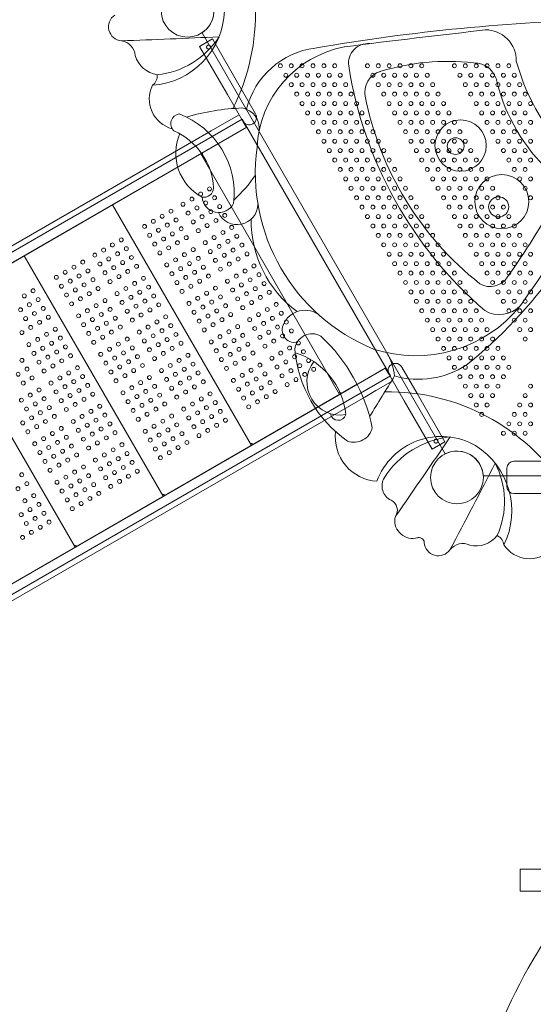
# Model space of a CAD drawing. Units: millimetres. Extents: x 33039 to 53543, y -6390 to 8965.
# Drawn here: x 40620 to 41730, y -453 to 1673 of the extents above; entities that cross this region are included whole.
import ezdxf

# ---------------------------------------------------------------- set-up
doc = ezdxf.new("R2010")
doc.units = ezdxf.units.MM
doc.header["$LTSCALE"] = 30
doc.layers.add('InterSystem-dimension', color=7, linetype='Continuous', lineweight=5)
doc.layers.add('InterSystem-drawing', color=7, linetype='Continuous', lineweight=9)
doc.styles.add('arial', font='arial.ttf')
doc.dimstyles.new('IS_1-50(mm)', dxfattribs={"dimtxt": 100, "dimasz": 100, "dimexe": 10, "dimexo": 50, "dimgap": 10, "dimtad": 1, "dimdec": 0, "dimrnd": 10, "dimzin": 0, "dimtxsty": 'arial', "dimcen": 100, "dimclrd": 256, "dimclre": 256, "dimclrt": 256, "dimadec": 1, "dimazin": 0, "dimtfac": 1, "dimtdec": 0, "dimtmove": 0, "dimatfit": 3, "dimfxl": 0, "dimtolj": 1, "dimtzin": 0, "dimlwd": -1, "dimlwe": -1, "dimarcsym": 0})

# ---------------------------------------------------------------- blocks, each defined once
blk = doc.blocks.new('*D1')
at = {"layer": 'Defpoints', "color": 0, "transparency": 16777216}
for p in [(34126.9, 8107), (41875.3, 8107), (41635.6, -5397.1)]:
    blk.add_point(p, dxfattribs=at)
at = {"layer": 'InterSystem-dimension', "transparency": 16777216}
for p, q in [((41825.3, 8107), (34116.9, 8107)), ((34126.9, -5297.1), (34126.9, 8007)), ((41585.6, -5397.1), (34116.9, -5397.1))]:
    blk.add_line(p, q, dxfattribs=at)
for points in [[(34110.2, 8007), (34143.6, 8007), (34126.9, 8107)], [(34110.2, -5297.1), (34143.6, -5297.1), (34126.9, -5397.1)]]:
    blk.add_solid(points, dxfattribs=at)
at = {"layer": 'InterSystem-dimension', "transparency": 16777216, "insert": (34065.8, 1355), "char_height": 100, "attachment_point": 5, "rotation": 90, "style": 'arial'}
blk.add_mtext('\\A1;13500', dxfattribs=at)
blk = doc.blocks.new('*D2')
at = {"layer": 'Defpoints', "color": 0, "transparency": 16777216}
for p in [(34385.8, 7476.3), (34385.8, -895.4), (51382.9, -2355.6)]:
    blk.add_point(p, dxfattribs=at)
at = {"layer": 'InterSystem-dimension', "transparency": 16777216}
for p, q in [((34385.8, -845.4), (34385.8, 7486.3)), ((51282.9, 7476.3), (34485.8, 7476.3)), ((51382.9, -2305.6), (51382.9, 7486.3))]:
    blk.add_line(p, q, dxfattribs=at)
for points in [[(34485.8, 7492.9), (34485.8, 7459.6), (34385.8, 7476.3)], [(51282.9, 7492.9), (51282.9, 7459.6), (51382.9, 7476.3)]]:
    blk.add_solid(points, dxfattribs=at)
at = {"layer": 'InterSystem-dimension', "transparency": 16777216, "insert": (42884.3, 7537.3), "char_height": 100, "attachment_point": 5, "style": 'arial'}
blk.add_mtext('\\A1;17000', dxfattribs=at)

msp = doc.modelspace()

# ---------------------------------------------------------------- linework, layer by layer
at = {"layer": 'InterSystem-drawing', "lineweight": 20}
for p, q in [((41539.4, 735.8), (41014.3, 1645.3)), ((42671.9, 688.2), (41621.7, 688.2))]:
    msp.add_line(p, q, dxfattribs=at)
at = {"layer": 'InterSystem-drawing'}
for p, q in [((41036.4, 1631.9), (41008.7, 1615.9)), ((41096.7, 1527.6), (41036.4, 1631.9)), ((41069, 1511.6), (41008.7, 1615.9)), ((41102, 1454.4), (41069, 1511.6)), ((41096.7, 1527.6), (41129.7, 1470.4)), ((41057.5, 1447.3), (41094, 1468.3)), ((41100.9, 1458.4), (39286.5, 410.9)), ((41033.5, 1433.4), (41057.5, 1447.3)), ((41110.9, 1441.1), (41100.9, 1458.4)), ((41110, 1440.6), (41102, 1454.4)), ((41110.9, 1441.1), (39296.5, 393.6)), ((39340.1, 455.7), (41033.5, 1433.4)), ((41073.5, 1419.5), (41110, 1440.6)), ((41410.9, 921.5), (41110.9, 1441.1)), ((39356.1, 428), (41049.5, 1405.7)), ((41073.5, 1419.5), (41049.5, 1405.7)), ((41011.3, 1383.6), (41311.3, 864)), ((41013.3, 1380.1), (41013.3, 1380.1)), ((40820.8, 1273.6), (41120.8, 754)), ((40630.2, 1163.6), (40930.2, 644)), ((40439.7, 1053.6), (40739.7, 534)), ((39596.5, -126), (41410.9, 921.5)), ((41373.5, 899.9), (41410, 921)), ((41418, 907.1), (41410, 921)), ((41420.9, 904.2), (41410.9, 921.5)), ((41445.7, 923.1), (41478.7, 865.9)), ((39606.5, -143.3), (41420.9, 904.2)), ((41349.5, 886), (41373.5, 899.9)), ((41451, 849.9), (41418, 907.1)), ((39656.1, -91.6), (41349.5, 886)), ((41389.5, 872.2), (41365.5, 858.3)), ((41389.5, 872.2), (41426, 893.2)), ((39672.1, -119.4), (41365.5, 858.3)), ((41309.3, 867.4), (41309.3, 867.4)), ((41538.9, 761.6), (41478.7, 865.9)), ((41511.2, 745.6), (41451, 849.9)), ((41118.8, 757.4), (41118.8, 757.4)), ((41538.9, 761.6), (41511.2, 745.6)), ((40928.2, 647.4), (40928.2, 647.4)), ((40737.7, 537.4), (40737.7, 537.4))]:
    msp.add_line(p, q, dxfattribs=at)
at = {"layer": 'InterSystem-drawing', "lineweight": 15}
for p, q in [((41672.8, 664.7), (41672.8, 704.7)), ((42605.8, 719.7), (41687.8, 719.7)), ((42605.8, 649.7), (41687.8, 649.7)), ((41701.1, -161.3), (41701.1, -208.7)), ((42592.6, -161.3), (41701.1, -161.3)), ((41701.1, -208.7), (42592.6, -208.7))]:
    msp.add_line(p, q, dxfattribs=at)
for centre in [(40982.8, 1692.8), (40982.8, 1692.8), (40982.8, 1692.8), (40982.8, 1692.8), (41564.8, 684.7), (41564.8, 684.7), (41564.8, 684.7), (41564.8, 684.7)]:
    msp.add_circle(centre, 57, dxfattribs=at)
at = {"layer": 'InterSystem-drawing', "linetype": 'ByBlock', "lineweight": 15}
for centre in [(40982.8, 1692.8), (41564.8, 684.7)]:
    msp.add_circle(centre, 57, dxfattribs=at)
at = {"layer": 'InterSystem-drawing'}
for centre, radius in [((40982.8, 1692.8), 57), ((41572.7, 1401.6), 55.4), ((41561.9, 1400.5), 18.1), ((41661.7, 1280.5), 58.4), ((41011.1, 1296.9), 4.25), ((41030.2, 1307.9), 4.25), ((40973, 1274.9), 4.25), ((40992.1, 1285.9), 4.25), ((41022.1, 1277.8), 4.25), ((41041.2, 1288.8), 4.25), ((41654.9, 1269.1), 21.7), ((40947, 1259.9), 4.25), ((40984, 1255.8), 4.25), ((41003.1, 1266.8), 4.25), ((41033.1, 1258.8), 4.25), ((41052.2, 1269.8), 4.25), ((41063.2, 1250.7), 4.25), ((40908.9, 1237.9), 4.25), ((40928, 1248.9), 4.25), ((40939, 1229.8), 4.25), ((40958, 1240.8), 4.25), ((40995, 1236.8), 4.25), ((41014.1, 1247.8), 4.25), ((41044.1, 1239.7), 4.25), ((40889.9, 1226.9), 4.25), ((40919.9, 1218.8), 4.25), ((40950, 1210.8), 4.25), ((40969, 1221.8), 4.25), ((41006, 1217.7), 4.25), ((41025.1, 1228.7), 4.25), ((41059.1, 1213.8), 4.25), ((41078.2, 1224.8), 4.25), ((40820.6, 1186.9), 4.25), ((40839.6, 1197.9), 4.25), ((40900.9, 1207.8), 4.25), ((40911.9, 1188.8), 4.25), ((40930.9, 1199.8), 4.25), ((40961, 1191.7), 4.25), ((40980, 1202.7), 4.25), ((41021, 1191.8), 4.25), ((41040.1, 1202.8), 4.25), ((41070.1, 1194.7), 4.25), ((41089.2, 1205.7), 4.25), ((40801.5, 1175.9), 4.25), ((40831.6, 1167.8), 4.25), ((40850.6, 1178.8), 4.25), ((40922.9, 1169.7), 4.25), ((40941.9, 1180.7), 4.25), ((40976, 1165.8), 4.25), ((40995, 1176.8), 4.25), ((41032, 1172.7), 4.25), ((41051.1, 1183.7), 4.25), ((41081.1, 1175.7), 4.25), ((41100.2, 1186.7), 4.25), ((41111.2, 1167.6), 4.25), ((40756.5, 1149.9), 4.25), ((40782.5, 1164.9), 4.25), ((40793.5, 1145.8), 4.25), ((40812.5, 1156.8), 4.25), ((40842.6, 1148.8), 4.25), ((40861.6, 1159.8), 4.25), ((40956.9, 1154.8), 4.25), ((40987, 1146.7), 4.25), ((41006, 1157.7), 4.25), ((41043, 1153.7), 4.25), ((41062.1, 1164.7), 4.25), ((41073.1, 1145.6), 4.25), ((41092.1, 1156.6), 4.25), ((40718.4, 1127.9), 4.25), ((40737.4, 1138.9), 4.25), ((40767.5, 1130.8), 4.25), ((40804.5, 1126.8), 4.25), ((40823.5, 1137.8), 4.25), ((40853.6, 1129.7), 4.25), ((40872.6, 1140.7), 4.25), ((40937.9, 1143.8), 4.25), ((40948.9, 1124.7), 4.25), ((40967.9, 1135.7), 4.25), ((40998, 1127.7), 4.25), ((41017, 1138.7), 4.25), ((41054, 1134.6), 4.25), ((41107.1, 1130.6), 4.25), ((41126.2, 1141.6), 4.25), ((40699.3, 1116.9), 4.25), ((40729.4, 1108.8), 4.25), ((40748.4, 1119.8), 4.25), ((40778.5, 1111.8), 4.25), ((40815.5, 1107.7), 4.25), ((40834.5, 1118.7), 4.25), ((40868.6, 1103.8), 4.25), ((40887.6, 1114.8), 4.25), ((40959.9, 1105.7), 4.25), ((40978.9, 1116.7), 4.25), ((41009, 1108.6), 4.25), ((41028, 1119.6), 4.25), ((41069, 1108.6), 4.25), ((41088.1, 1119.6), 4.25), ((41118.1, 1111.6), 4.25), ((41137.2, 1122.6), 4.25), ((41148.2, 1103.5), 4.25), ((40649.1, 1087.9), 4.25), ((40710.3, 1097.8), 4.25), ((40740.4, 1089.8), 4.25), ((40759.4, 1100.8), 4.25), ((40770.4, 1081.7), 4.25), ((40789.5, 1092.7), 4.25), ((40830.5, 1081.8), 4.25), ((40849.5, 1092.8), 4.25), ((40879.6, 1084.7), 4.25), ((40898.6, 1095.7), 4.25), ((40970.9, 1086.6), 4.25), ((40989.9, 1097.6), 4.25), ((41024, 1082.6), 4.25), ((41043, 1093.6), 4.25), ((41080, 1089.6), 4.25), ((41099.1, 1100.6), 4.25), ((41110.1, 1081.5), 4.25), ((41129.1, 1092.5), 4.25), ((41159.2, 1084.5), 4.25), ((40630.1, 1076.9), 4.25), ((40660.1, 1068.8), 4.25), ((40721.3, 1078.8), 4.25), ((40732.3, 1059.7), 4.25), ((40751.4, 1070.7), 4.25), ((40804.5, 1066.8), 4.25), ((40841.5, 1062.7), 4.25), ((40860.5, 1073.7), 4.25), ((40890.6, 1065.7), 4.25), ((40909.6, 1076.7), 4.25), ((40985.9, 1060.6), 4.25), ((41004.9, 1071.6), 4.25), ((41035, 1063.6), 4.25), ((41054, 1074.6), 4.25), ((41091, 1070.5), 4.25), ((41121.1, 1062.5), 4.25), ((41140.1, 1073.5), 4.25), ((40622, 1046.8), 4.25), ((40641.1, 1057.8), 4.25), ((40652.1, 1038.8), 4.25), ((40671.1, 1049.8), 4.25), ((40766.4, 1044.8), 4.25), ((40785.4, 1055.8), 4.25), ((40815.5, 1047.7), 4.25), ((40852.5, 1043.7), 4.25), ((40871.5, 1054.7), 4.25), ((40901.6, 1046.6), 4.25), ((40920.6, 1057.6), 4.25), ((40996.9, 1041.6), 4.25), ((41015.9, 1052.6), 4.25), ((41046, 1044.5), 4.25), ((41065, 1055.5), 4.25), ((41102, 1051.5), 4.25), ((41155.1, 1047.5), 4.25), ((41174.2, 1058.5), 4.25), ((41185.2, 1039.4), 4.25), ((40633, 1027.8), 4.25), ((40663.1, 1019.7), 4.25), ((40682.1, 1030.7), 4.25), ((40747.3, 1033.8), 4.25), ((40777.4, 1025.7), 4.25), ((40796.4, 1036.7), 4.25), ((40807.4, 1017.7), 4.25), ((40826.5, 1028.7), 4.25), ((40863.5, 1024.6), 4.25), ((40882.5, 1035.6), 4.25), ((40916.6, 1020.6), 4.25), ((40935.6, 1031.6), 4.25), ((41007.9, 1022.5), 4.25), ((41026.9, 1033.5), 4.25), ((41057, 1025.5), 4.25), ((41076, 1036.5), 4.25), ((41117, 1025.5), 4.25), ((41136.1, 1036.5), 4.25), ((41147.1, 1017.4), 4.25), ((41166.1, 1028.4), 4.25), ((41196.2, 1020.4), 4.25), ((40624.9, 997.7), 4.25), ((40644, 1008.7), 4.25), ((40697.1, 1004.8), 4.25), ((40758.3, 1014.7), 4.25), ((40769.3, 995.7), 4.25), ((40788.4, 1006.7), 4.25), ((40818.4, 998.6), 4.25), ((40837.5, 1009.6), 4.25), ((40878.5, 998.6), 4.25), ((40897.5, 1009.6), 4.25), ((40927.6, 1001.6), 4.25), ((40946.6, 1012.6), 4.25), ((41018.9, 1003.5), 4.25), ((41037.9, 1014.5), 4.25), ((41072, 999.5), 4.25), ((41091, 1010.5), 4.25), ((41128, 1006.4), 4.25), ((41158.1, 998.4), 4.25), ((41177.1, 1009.4), 4.25), ((41207.2, 1001.3), 4.25), ((40659, 982.8), 4.25), ((40678.1, 993.8), 4.25), ((40689.1, 974.7), 4.25), ((40708.1, 985.7), 4.25), ((40780.3, 976.6), 4.25), ((40799.4, 987.6), 4.25), ((40852.5, 983.6), 4.25), ((40889.5, 979.6), 4.25), ((40908.5, 990.6), 4.25), ((40938.6, 982.5), 4.25), ((40957.6, 993.5), 4.25), ((40968.6, 974.5), 4.25), ((41033.9, 977.5), 4.25), ((41052.9, 988.5), 4.25), ((41083, 980.4), 4.25), ((41102, 991.4), 4.25), ((41139, 987.4), 4.25), ((41169.1, 979.3), 4.25), ((41188.1, 990.3), 4.25), ((41222.2, 975.3), 4.25), ((40639.9, 971.8), 4.25), ((40670, 963.7), 4.25), ((40700.1, 955.7), 4.25), ((40719.1, 966.7), 4.25), ((40814.4, 961.6), 4.25), ((40833.4, 972.6), 4.25), ((40844.4, 953.6), 4.25), ((40863.5, 964.6), 4.25), ((40900.5, 960.5), 4.25), ((40919.5, 971.5), 4.25), ((40949.6, 963.5), 4.25), ((41044.9, 958.4), 4.25), ((41063.9, 969.4), 4.25), ((41094, 961.4), 4.25), ((41113, 972.4), 4.25), ((41124, 953.3), 4.25), ((41150, 968.3), 4.25), ((41184.1, 953.3), 4.25), ((41203.1, 964.3), 4.25), ((41233.2, 956.3), 4.25), ((40625, 937.7), 4.25), ((40650.9, 952.7), 4.25), ((40661.9, 933.7), 4.25), ((40681, 944.7), 4.25), ((40711.1, 936.6), 4.25), ((40730.1, 947.6), 4.25), ((40795.3, 950.6), 4.25), ((40825.4, 942.6), 4.25), ((40855.4, 934.5), 4.25), ((40874.5, 945.5), 4.25), ((40911.5, 941.5), 4.25), ((40930.5, 952.5), 4.25), ((40964.6, 937.5), 4.25), ((40983.6, 948.5), 4.25), ((41055.9, 939.4), 4.25), ((41074.9, 950.4), 4.25), ((41105, 942.3), 4.25), ((41165, 942.3), 4.25), ((41195.1, 934.3), 4.25), ((41214.1, 945.3), 4.25), ((41244.2, 937.2), 4.25), ((40636, 918.7), 4.25), ((40672.9, 914.6), 4.25), ((40692, 925.6), 4.25), ((40726.1, 910.6), 4.25), ((40745.1, 921.6), 4.25), ((40806.3, 931.6), 4.25), ((40817.3, 912.5), 4.25), ((40836.4, 923.5), 4.25), ((40866.4, 915.5), 4.25), ((40885.5, 926.5), 4.25), ((40926.5, 915.5), 4.25), ((40945.5, 926.5), 4.25), ((40975.6, 918.4), 4.25), ((40994.6, 929.4), 4.25), ((41005.6, 910.4), 4.25), ((41066.9, 920.3), 4.25), ((41085.9, 931.3), 4.25), ((41120, 916.3), 4.25), ((41139, 927.3), 4.25), ((41176, 923.3), 4.25), ((41206.1, 915.2), 4.25), ((41225.1, 926.2), 4.25), ((41255.2, 918.2), 4.25), ((40616.9, 907.7), 4.25), ((40647, 899.6), 4.25), ((40707, 899.6), 4.25), ((40737.1, 891.6), 4.25), ((40756.1, 902.6), 4.25), ((40828.3, 893.5), 4.25), ((40847.4, 904.5), 4.25), ((40881.4, 889.5), 4.25), ((40900.5, 900.5), 4.25), ((40937.5, 896.4), 4.25), ((40956.5, 907.4), 4.25), ((40986.6, 899.4), 4.25), ((41016.6, 891.3), 4.25), ((41081.9, 894.3), 4.25), ((41100.9, 905.3), 4.25), ((41131, 897.3), 4.25), ((41150, 908.3), 4.25), ((41161, 889.2), 4.25), ((41187, 904.2), 4.25), ((41217.1, 896.2), 4.25), ((41236.1, 907.2), 4.25), ((40627.9, 888.6), 4.25), ((40662, 873.6), 4.25), ((40687.9, 888.6), 4.25), ((40698.9, 869.6), 4.25), ((40718, 880.6), 4.25), ((40748.1, 872.5), 4.25), ((40767.1, 883.5), 4.25), ((40862.4, 878.5), 4.25), ((40892.4, 870.4), 4.25), ((40911.5, 881.4), 4.25), ((40948.5, 877.4), 4.25), ((40967.5, 888.4), 4.25), ((40978.5, 869.3), 4.25), ((40997.6, 880.3), 4.25), ((41092.9, 875.3), 4.25), ((41111.9, 886.3), 4.25), ((41142, 878.2), 4.25), ((41172, 870.2), 4.25), ((41198, 885.2), 4.25), ((40623.9, 851.6), 4.25), ((40642.9, 862.6), 4.25), ((40673, 854.6), 4.25), ((40709.9, 850.5), 4.25), ((40729, 861.5), 4.25), ((40759.1, 853.5), 4.25), ((40778.1, 864.5), 4.25), ((40843.3, 867.5), 4.25), ((40854.3, 848.4), 4.25), ((40873.4, 859.4), 4.25), ((40903.4, 851.4), 4.25), ((40922.5, 862.4), 4.25), ((40959.5, 858.3), 4.25), ((41012.6, 854.3), 4.25), ((41031.6, 865.3), 4.25), ((41103.9, 856.2), 4.25), ((41122.9, 867.2), 4.25), ((41133.9, 848.2), 4.25), ((41153, 859.2), 4.25), ((40634.9, 832.6), 4.25), ((40653.9, 843.6), 4.25), ((40684, 835.5), 4.25), ((40720.9, 831.5), 4.25), ((40740, 842.5), 4.25), ((40774.1, 827.5), 4.25), ((40793.1, 838.5), 4.25), ((40865.3, 829.4), 4.25), ((40884.4, 840.4), 4.25), ((40914.4, 832.3), 4.25), ((40933.5, 843.3), 4.25), ((40974.5, 832.3), 4.25), ((40993.5, 843.3), 4.25), ((41023.6, 835.3), 4.25), ((41042.6, 846.3), 4.25), ((41053.6, 827.2), 4.25), ((41114.9, 837.2), 4.25), ((40645.9, 813.5), 4.25), ((40664.9, 824.5), 4.25), ((40675.9, 805.5), 4.25), ((40695, 816.5), 4.25), ((40735.9, 805.5), 4.25), ((40755, 816.5), 4.25), ((40785.1, 808.4), 4.25), ((40804.1, 819.4), 4.25), ((40876.3, 810.3), 4.25), ((40895.4, 821.3), 4.25), ((40929.4, 806.3), 4.25), ((40948.5, 817.3), 4.25), ((40985.5, 813.3), 4.25), ((41004.5, 824.3), 4.25), ((41015.5, 805.2), 4.25), ((41034.6, 816.2), 4.25), ((41064.6, 808.2), 4.25), ((40626.8, 802.5), 4.25), ((40637.8, 783.5), 4.25), ((40656.9, 794.5), 4.25), ((40710, 790.5), 4.25), ((40746.9, 786.4), 4.25), ((40766, 797.4), 4.25), ((40796.1, 789.4), 4.25), ((40815.1, 800.4), 4.25), ((40891.3, 784.3), 4.25), ((40910.4, 795.3), 4.25), ((40940.4, 787.3), 4.25), ((40959.5, 798.3), 4.25), ((40996.5, 794.2), 4.25), ((41026.5, 786.2), 4.25), ((41045.6, 797.2), 4.25), ((40671.9, 768.5), 4.25), ((40690.9, 779.5), 4.25), ((40721, 771.4), 4.25), ((40757.9, 767.4), 4.25), ((40777, 778.4), 4.25), ((40807.1, 770.3), 4.25), ((40826.1, 781.3), 4.25), ((40902.3, 765.3), 4.25), ((40921.4, 776.3), 4.25), ((40951.4, 768.2), 4.25), ((40970.5, 779.2), 4.25), ((41007.5, 775.2), 4.25), ((40652.8, 757.5), 4.25), ((40682.9, 749.4), 4.25), ((40701.9, 760.4), 4.25), ((40712.9, 741.4), 4.25), ((40732, 752.4), 4.25), ((40768.9, 748.3), 4.25), ((40788, 759.3), 4.25), ((40822.1, 744.3), 4.25), ((40841.1, 755.3), 4.25), ((40913.3, 746.2), 4.25), ((40932.4, 757.2), 4.25), ((40962.4, 749.2), 4.25), ((40981.5, 760.2), 4.25), ((40663.8, 738.4), 4.25), ((40674.8, 719.4), 4.25), ((40693.9, 730.4), 4.25), ((40723.9, 722.3), 4.25), ((40743, 733.3), 4.25), ((40783.9, 722.3), 4.25), ((40803, 733.3), 4.25), ((40833.1, 725.3), 4.25), ((40852.1, 736.3), 4.25), ((40924.3, 727.2), 4.25), ((40943.4, 738.2), 4.25), ((41564.8, 684.7), 57), ((40685.8, 700.3), 4.25), ((40704.9, 711.3), 4.25), ((40758, 707.3), 4.25), ((40794.9, 703.3), 4.25), ((40814, 714.3), 4.25), ((40844.1, 706.2), 4.25), ((40863.1, 717.2), 4.25), ((40874.1, 698.2), 4.25), ((40624.6, 690.4), 4.25), ((40719.9, 685.3), 4.25), ((40738.9, 696.3), 4.25), ((40749.9, 677.3), 4.25), ((40769, 688.3), 4.25), ((40805.9, 684.2), 4.25), ((40825, 695.2), 4.25), ((40855.1, 687.2), 4.25), ((40616.5, 660.3), 4.25), ((40635.6, 671.3), 4.25), ((40700.8, 674.3), 4.25), ((40711.8, 655.3), 4.25), ((40730.9, 666.3), 4.25), ((40760.9, 658.2), 4.25), ((40780, 669.2), 4.25), ((40816.9, 665.2), 4.25), ((40836, 676.2), 4.25), ((40631.5, 634.3), 4.25), ((40650.6, 645.3), 4.25), ((40722.8, 636.2), 4.25), ((40741.9, 647.2), 4.25), ((40771.9, 639.2), 4.25), ((40791, 650.2), 4.25), ((40642.5, 615.3), 4.25), ((40661.6, 626.3), 4.25), ((40733.8, 617.2), 4.25), ((40752.9, 628.2), 4.25), ((40623.5, 604.3), 4.25), ((40653.5, 596.2), 4.25), ((40672.6, 607.2), 4.25), ((40634.5, 585.2), 4.25), ((40664.5, 577.2), 4.25), ((40683.6, 588.2), 4.25), ((40626.4, 555.2), 4.25), ((40645.5, 566.2), 4.25)]:
    msp.add_circle(centre, radius, dxfattribs=at)
at = {"layer": 'InterSystem-drawing', "lineweight": 0}
for centre in [(41183.3, 1573.9), (41206.8, 1573.9), (41230.3, 1573.9), (41195.1, 1553.5), (41218.6, 1553.5), (41242.1, 1553.5), (41206.8, 1533.1), (41230.3, 1533.1), (41218.6, 1512.8), (41242.1, 1512.8), (41230.3, 1492.4), (41242.1, 1472.1)]:
    msp.add_circle(centre, 4.25, dxfattribs=at)
at = {"layer": 'InterSystem-drawing', "linetype": 'ByBlock', "lineweight": 0}
for centre in [(41253.8, 1573.9), (41277.3, 1573.9), (41300.8, 1573.9), (41371.3, 1573.9), (41394.8, 1573.9), (41418.3, 1573.9), (41441.8, 1573.9), (41465.3, 1573.9), (41488.8, 1573.9), (41559.3, 1573.9), (41582.8, 1573.9), (41606.3, 1573.9), (41629.8, 1573.9), (41653.3, 1573.9), (41676.8, 1573.9), (41265.6, 1553.5), (41289.1, 1553.5), (41312.6, 1553.5), (41383.1, 1553.5), (41406.6, 1553.5), (41430.1, 1553.5), (41453.6, 1553.5), (41477.1, 1553.5), (41500.6, 1553.5), (41571.1, 1553.5), (41594.6, 1553.5), (41618.1, 1553.5), (41641.6, 1553.5), (41665.1, 1553.5), (41688.6, 1553.5), (41253.8, 1533.1), (41277.3, 1533.1), (41300.8, 1533.1), (41324.3, 1533.1), (41394.8, 1533.1), (41418.3, 1533.1), (41441.8, 1533.1), (41465.3, 1533.1), (41488.8, 1533.1), (41512.3, 1533.1), (41582.8, 1533.1), (41606.3, 1533.1), (41629.8, 1533.1), (41653.3, 1533.1), (41676.8, 1533.1), (41700.3, 1533.1), (41265.6, 1512.8), (41289.1, 1512.8), (41312.6, 1512.8), (41336.1, 1512.8), (41406.6, 1512.8), (41430.1, 1512.8), (41453.6, 1512.8), (41477.1, 1512.8), (41500.6, 1512.8), (41524.1, 1512.8), (41594.6, 1512.8), (41618.1, 1512.8), (41641.6, 1512.8), (41665.1, 1512.8), (41688.6, 1512.8), (41712.1, 1512.8), (41253.8, 1492.4), (41277.3, 1492.4), (41300.8, 1492.4), (41324.3, 1492.4), (41347.8, 1492.4), (41418.3, 1492.4), (41441.8, 1492.4), (41465.3, 1492.4), (41488.8, 1492.4), (41512.3, 1492.4), (41535.8, 1492.4), (41606.3, 1492.4), (41629.8, 1492.4), (41653.3, 1492.4), (41676.8, 1492.4), (41700.3, 1492.4), (41723.8, 1492.4), (41265.6, 1472.1), (41289.1, 1472.1), (41312.6, 1472.1), (41336.1, 1472.1), (41359.6, 1472.1), (41430.1, 1472.1), (41453.6, 1472.1), (41477.1, 1472.1), (41500.6, 1472.1), (41524.1, 1472.1), (41547.6, 1472.1), (41618.1, 1472.1), (41641.6, 1472.1), (41665.1, 1472.1), (41688.6, 1472.1), (41712.1, 1472.1), (41253.8, 1451.7), (41277.3, 1451.7), (41300.8, 1451.7), (41324.3, 1451.7), (41347.8, 1451.7), (41371.3, 1451.7), (41441.8, 1451.7), (41465.3, 1451.7), (41488.8, 1451.7), (41512.3, 1451.7), (41535.8, 1451.7), (41559.3, 1451.7), (41629.8, 1451.7), (41653.3, 1451.7), (41676.8, 1451.7), (41700.3, 1451.7), (41723.8, 1451.7), (41265.6, 1431.4), (41289.1, 1431.4), (41312.6, 1431.4), (41336.1, 1431.4), (41359.6, 1431.4), (41383.1, 1431.4), (41453.6, 1431.4), (41477.1, 1431.4), (41500.6, 1431.4), (41524.1, 1431.4), (41547.6, 1431.4), (41571.1, 1431.4), (41641.6, 1431.4), (41665.1, 1431.4), (41688.6, 1431.4), (41712.1, 1431.4), (41277.3, 1411), (41300.8, 1411), (41324.3, 1411), (41347.8, 1411), (41371.3, 1411), (41394.8, 1411), (41465.3, 1411), (41488.8, 1411), (41512.3, 1411), (41535.8, 1411), (41559.3, 1411), (41582.8, 1411), (41653.3, 1411), (41676.8, 1411), (41700.3, 1411), (41723.8, 1411), (41289.1, 1390.7), (41312.6, 1390.7), (41336.1, 1390.7), (41359.6, 1390.7), (41383.1, 1390.7), (41406.6, 1390.7), (41477.1, 1390.7), (41500.6, 1390.7), (41524.1, 1390.7), (41547.6, 1390.7), (41571.1, 1390.7), (41594.6, 1390.7), (41665.1, 1390.7), (41688.6, 1390.7), (41712.1, 1390.7), (41300.8, 1370.3), (41324.3, 1370.3), (41347.8, 1370.3), (41371.3, 1370.3), (41394.8, 1370.3), (41418.3, 1370.3), (41488.8, 1370.3), (41512.3, 1370.3), (41535.8, 1370.3), (41559.3, 1370.3), (41582.8, 1370.3), (41606.3, 1370.3), (41676.8, 1370.3), (41700.3, 1370.3), (41723.8, 1370.3), (41312.6, 1350), (41336.1, 1350), (41359.6, 1350), (41383.1, 1350), (41406.6, 1350), (41430.1, 1350), (41500.6, 1350), (41524.1, 1350), (41547.6, 1350), (41571.1, 1350), (41594.6, 1350), (41618.1, 1350), (41688.6, 1350), (41712.1, 1350), (41324.3, 1329.6), (41347.8, 1329.6), (41371.3, 1329.6), (41394.8, 1329.6), (41418.3, 1329.6), (41441.8, 1329.6), (41512.3, 1329.6), (41535.8, 1329.6), (41559.3, 1329.6), (41582.8, 1329.6), (41606.3, 1329.6), (41629.8, 1329.6), (41700.3, 1329.6), (41723.8, 1329.6), (41336.1, 1309.3), (41359.6, 1309.3), (41383.1, 1309.3), (41406.6, 1309.3), (41430.1, 1309.3), (41453.6, 1309.3), (41524.1, 1309.3), (41547.6, 1309.3), (41571.1, 1309.3), (41594.6, 1309.3), (41618.1, 1309.3), (41641.6, 1309.3), (41712.1, 1309.3), (41347.8, 1288.9), (41371.3, 1288.9), (41394.8, 1288.9), (41418.3, 1288.9), (41441.8, 1288.9), (41465.3, 1288.9), (41535.8, 1288.9), (41559.3, 1288.9), (41582.8, 1288.9), (41606.3, 1288.9), (41629.8, 1288.9), (41653.3, 1288.9), (41723.8, 1288.9), (41359.6, 1268.6), (41383.1, 1268.6), (41406.6, 1268.6), (41430.1, 1268.6), (41453.6, 1268.6), (41477.1, 1268.6), (41547.6, 1268.6), (41571.1, 1268.6), (41594.6, 1268.6), (41618.1, 1268.6), (41641.6, 1268.6), (41665.1, 1268.6), (41371.3, 1248.2), (41394.8, 1248.2), (41418.3, 1248.2), (41441.8, 1248.2), (41465.3, 1248.2), (41488.8, 1248.2), (41559.3, 1248.2), (41582.8, 1248.2), (41606.3, 1248.2), (41629.8, 1248.2), (41653.3, 1248.2), (41676.8, 1248.2), (41383.1, 1227.9), (41406.6, 1227.9), (41430.1, 1227.9), (41453.6, 1227.9), (41477.1, 1227.9), (41500.6, 1227.9), (41571.1, 1227.9), (41594.6, 1227.9), (41618.1, 1227.9), (41641.6, 1227.9), (41665.1, 1227.9), (41688.6, 1227.9), (41394.8, 1207.5), (41406.6, 1187.2), (41418.3, 1207.5), (41430.1, 1187.2), (41441.8, 1207.5), (41453.6, 1187.2), (41465.3, 1207.5), (41477.1, 1187.2), (41488.8, 1207.5), (41500.6, 1187.2), (41512.3, 1207.5), (41524.1, 1187.2), (41582.8, 1207.5), (41594.6, 1187.2), (41606.3, 1207.5), (41618.1, 1187.2), (41629.8, 1207.5), (41641.6, 1187.2), (41653.3, 1207.5), (41665.1, 1187.2), (41676.8, 1207.5), (41688.6, 1187.2), (41700.3, 1207.5), (41712.1, 1187.2), (41418.3, 1166.8), (41441.8, 1166.8), (41465.3, 1166.8), (41488.8, 1166.8), (41512.3, 1166.8), (41535.8, 1166.8), (41606.3, 1166.8), (41629.8, 1166.8), (41653.3, 1166.8), (41676.8, 1166.8), (41700.3, 1166.8), (41723.8, 1166.8), (41430.1, 1146.5), (41453.6, 1146.5), (41477.1, 1146.5), (41500.6, 1146.5), (41524.1, 1146.5), (41547.6, 1146.5), (41618.1, 1146.5), (41641.6, 1146.5), (41665.1, 1146.5), (41688.6, 1146.5), (41712.1, 1146.5), (41441.8, 1126.1), (41465.3, 1126.1), (41488.8, 1126.1), (41512.3, 1126.1), (41535.8, 1126.1), (41559.3, 1126.1), (41629.8, 1126.1), (41653.3, 1126.1), (41676.8, 1126.1), (41700.3, 1126.1), (41723.8, 1126.1), (41453.6, 1105.8), (41477.1, 1105.8), (41500.6, 1105.8), (41524.1, 1105.8), (41547.6, 1105.8), (41571.1, 1105.8), (41641.6, 1105.8), (41665.1, 1105.8), (41688.6, 1105.8), (41712.1, 1105.8), (41465.3, 1085.4), (41488.8, 1085.4), (41512.3, 1085.4), (41535.8, 1085.4), (41559.3, 1085.4), (41582.8, 1085.4), (41653.3, 1085.4), (41676.8, 1085.4), (41700.3, 1085.4), (41723.8, 1085.4), (41477.1, 1065.1), (41500.6, 1065.1), (41524.1, 1065.1), (41547.6, 1065.1), (41571.1, 1065.1), (41594.6, 1065.1), (41665.1, 1065.1), (41688.6, 1065.1), (41712.1, 1065.1), (41488.8, 1044.7), (41512.3, 1044.7), (41535.8, 1044.7), (41559.3, 1044.7), (41582.8, 1044.7), (41606.3, 1044.7), (41676.8, 1044.7), (41700.3, 1044.7), (41723.8, 1044.7), (41500.6, 1024.4), (41524.1, 1024.4), (41547.6, 1024.4), (41571.1, 1024.4), (41594.6, 1024.4), (41618.1, 1024.4), (41688.6, 1024.4), (41712.1, 1024.4), (41512.3, 1004), (41535.8, 1004), (41559.3, 1004), (41582.8, 1004), (41606.3, 1004), (41629.8, 1004), (41700.3, 1004), (41723.8, 1004), (41524.1, 983.7), (41547.6, 983.7), (41571.1, 983.7), (41594.6, 983.7), (41618.1, 983.7), (41641.6, 983.7), (41712.1, 983.7), (41535.8, 963.3), (41559.3, 963.3), (41582.8, 963.3), (41606.3, 963.3), (41629.8, 963.3), (41653.3, 963.3), (41547.6, 943), (41571.1, 943), (41594.6, 943), (41618.1, 943), (41641.6, 943), (41665.1, 943), (41559.3, 922.6), (41582.8, 922.6), (41606.3, 922.6), (41629.8, 922.6), (41653.3, 922.6), (41676.8, 922.6), (41571.1, 902.2), (41594.6, 902.2), (41618.1, 902.2), (41641.6, 902.2), (41665.1, 902.2), (41582.8, 881.9), (41606.3, 881.9), (41629.8, 881.9), (41653.3, 881.9), (41723.8, 881.9), (41594.6, 861.5), (41618.1, 861.5), (41641.6, 861.5), (41712.1, 861.5), (41606.3, 841.2), (41629.8, 841.2), (41700.3, 841.2), (41723.8, 841.2), (41618.1, 820.8), (41688.6, 820.8), (41712.1, 820.8), (41676.8, 800.5), (41700.3, 800.5), (41723.8, 800.5), (41665.1, 780.1), (41688.6, 780.1), (41712.1, 780.1)]:
    msp.add_circle(centre, 4.25, dxfattribs=at)
at = {"layer": 'InterSystem-drawing'}
for centre, radius, start, end in [((40674.3, 1686.9), 455.2, 333.1938, 30.847), ((40842.6, 1658.2), 30.5, 123.52, 264.9032), ((40895.5, 1698.8), 167.3, 274.017, 357.84), ((41981.4, -2556.4), 4230.8, 91.2146, 99.8423), ((43737.6, -17276.7), 19045.4, 96.34478, 97.28816), ((41626.5, 1585.1), 66.4, 358.9749, 90.905), ((40013.4, 23774.5), 22162.2, 272.13711, 272.68285), ((40835.2, 1593.3), 34.8, 4.1156, 82.2884), ((40898.5, 1734.9), 181.3, 276.0047, 327.1733), ((41373.1, 1579.3), 42.6, 85.4866, 187.7755), ((40925.8, 1612.4), 58.3, 196.5147, 261.7106), ((41280.5, 1438.3), 175.3, 97.2802, 166.1649), ((41365.6, 1386.1), 233, 100.923, 177.1054), ((41544.5, 1091.2), 492.3, 83.4753, 107.2956), ((41602, 1530.4), 49.9, 8.411, 91.842), ((42149.4, 1709.5), 473.4, 195.3895, 225.9151), ((40890.2, 1553.3), 27.3, 308.605, 2.9145), ((42201.7, 1711.9), 881.8, 189.032, 229.1332), ((41412.9, 1516.3), 47.3, 106.2186, 191.3634), ((40966.8, 1502.2), 66.6, 153.484, 255.2231), ((42039.8, 1637.4), 401, 194.3971, 226.5973), ((42040.4, 1642.3), 687.3, 191.2236, 231.6815), ((40967.7, 1448.9), 21.1, 97.7888, 226.4696), ((40900.5, 1298.6), 182.9, 353.1453, 69.3809), ((41119.1, 991.2), 491.9, 92.112, 106.3859), ((41093.7, 1439.1), 44.3, 353.5045, 80.4807), ((41115.8, 1462.4), 16, 210, 30), ((40895.8, 1302.1), 143.5, 3.1517, 66.4379), ((41064.7, 1385.1), 107.4, 156.8229, 242.043), ((41011.3, 1383.6), 4, 300, 30), ((41540.7, 1342.7), 411.5, 172.304, 247.6704), ((40894.6, 1493.4), 281.5, 311.9385, 326.4556), ((41018, 1311), 21.2, 260.074, 357.1744), ((41050, 1292.5), 35.7, 183.6628, 333.9657), ((39834.8, 2398.6), 2241.4, 325.1508, 330.241), ((41090.1, 1275.6), 44.8, 204.8447, 358.6424), ((38664.5, 3189.4), 3711.9, 324.9155, 328.728), ((41366.2, 1240.5), 246.2, 179.5992, 233.3467), ((40939.9, 1729.4), 1029.4, 308.7962, 324.629), ((41636.5, 1141.8), 44.7, 240.241, 327.6192), ((41236.6, 995.2), 50.8, 56.6329, 163.3097), ((41475.4, 1238.7), 291.2, 251.7734, 321.0953), ((41656.4, 1100.5), 63.9, 240.241, 315.5649), ((41215.1, 1003.6), 27.9, 150.241, 278.3643), ((41252, 957.2), 37.8, 60.4543, 172.8492), ((41016.6, 717.2), 372.8, 11.6086, 47.0417), ((41484.4, 984.6), 270.9, 184.8044, 234.8293), ((41168.8, 804.5), 156.7, 5.7938, 72.749), ((41312.5, 891.9), 118.2, 5.787, 31.8594), ((41312.5, 891.2), 71.9, 142.4545, 279.752), ((41431.8, 915.1), 16, 30, 210), ((41481.7, 1086.6), 189.9, 254.2316, 302.9114), ((47617.6, -2958.9), 7294.2, 148.02394, 148.83361), ((41311.3, 864), 4, 30, 120), ((41415.6, 414.6), 455.2, 33.1938, 90.847), ((41308.3, 825.2), 17.1, 189.0133, 343.6067), ((41342.4, 801.1), 40.4, 249.7825, 347.3523), ((41398.2, 772.3), 96.2, 173.1694, 266.1874), ((41531.2, 624.6), 148.7, 60.241, 159.646), ((41569.1, 582.5), 190.5, 95.6385, 148.1079), ((71727.2, -20162.7), 36727.4, 145.24949, 145.57226), ((41120.8, 754), 4, 30, 120), ((41515.9, 612.1), 167.3, 334.017, 57.84), ((21956.8, 10886.1), 22162.2, 332.13711, 332.68285), ((41486.1, 632.8), 181.3, 336.0047, 27.1733), ((41437, 666.3), 34.1, 148.2378, 244.895), ((40930.2, 644), 4, 30, 120), ((41412, 613.7), 24.1, 326.6821, 64.2079), ((41469, 591.7), 38.7, 173.4224, 286.3006), ((41440.5, 595), 10, 146.6821, 173.4224), ((41482.3, 542.8), 12, 6.2299, 108.8555), ((41606, 595.2), 58.3, 256.5147, 321.7106), ((41639.3, 534.8), 27.3, 8.605, 62.9145), ((40739.7, 534), 4, 30, 120), ((41524.7, 546), 30.5, 183.52, 324.9032), ((41577.2, 507.1), 34.8, 64.1156, 142.2884), ((41721.9, 575.6), 66.6, 213.484, 315.2231)]:
    msp.add_arc(centre, radius, start, end, dxfattribs=at)
at = {"layer": 'InterSystem-drawing', "lineweight": 20}
for centre, start, end in [((40982.8, 1692.8), 303.5204, 356.4796), ((41564.8, 684.7), 3.5204, 116.4796)]:
    msp.add_arc(centre, 57, start, end, dxfattribs=at)
at = {"layer": 'InterSystem-drawing', "lineweight": 15}
for centre, radius, start, end in [((41687.8, 704.7), 15, 90, 180), ((41687.8, 664.7), 15, 180, 270), ((42946.5, -1059.1), 1405.3, 147.6858, 173.1256)]:
    msp.add_arc(centre, radius, start, end, dxfattribs=at)
at = {"layer": 'InterSystem-drawing'}
for points in [[(41031.8, 1616.4), (41031.9, 1616.2), (41032, 1616), (41032.2, 1615.4), (41032.3, 1615.2), (41032.4, 1614.6), (41032.4, 1614.3), (41032.3, 1613.8), (41032.3, 1613.5), (41032.1, 1613), (41032.1, 1612.7), (41031.8, 1612.2), (41031.7, 1612), (41031.3, 1611.5), (41031.1, 1611.3), (41030.7, 1610.9), (41030.5, 1610.8), (41030, 1610.5), (41029.8, 1610.4), (41029.2, 1610.2), (41028.9, 1610.1), (41028.4, 1610.1), (41028.1, 1610.1), (41027.5, 1610.1), (41027.3, 1610.2), (41026.8, 1610.3), (41026.5, 1610.4), (41026, 1610.6), (41025.8, 1610.8), (41025.3, 1611.1), (41025.1, 1611.3), (41024.7, 1611.7), (41024.6, 1612), (41024.3, 1612.4), (41024.2, 1612.7), (41024, 1613.2), (41023.9, 1613.5), (41023.9, 1614.1), (41023.9, 1614.3), (41023.9, 1614.9), (41023.9, 1615.2), (41024.1, 1615.7), (41024.2, 1615.9), (41024.4, 1616.4), (41024.6, 1616.7), (41024.9, 1617.1), (41025.1, 1617.3), (41025.5, 1617.7), (41025.8, 1617.9), (41026.2, 1618.1), (41026.5, 1618.3), (41027, 1618.4), (41027.3, 1618.5), (41027.8, 1618.6), (41028.1, 1618.6), (41028.7, 1618.5), (41029, 1618.5), (41029.5, 1618.4), (41029.7, 1618.3), (41030.2, 1618), (41030.5, 1617.9), (41030.9, 1617.5), (41031.1, 1617.3), (41031.5, 1616.9), (41031.7, 1616.7), (41031.8, 1616.4)], [(41523.2, 765.3), (41523.1, 765.6), (41522.9, 765.8), (41522.5, 766.2), (41522.3, 766.4), (41521.9, 766.7), (41521.6, 766.9), (41521.1, 767.1), (41520.9, 767.2), (41520.4, 767.4), (41520.1, 767.4), (41519.5, 767.5), (41519.2, 767.4), (41518.7, 767.4), (41518.4, 767.3), (41517.9, 767.1), (41517.6, 767), (41517.2, 766.7), (41516.9, 766.6), (41516.5, 766.2), (41516.3, 766), (41516, 765.6), (41515.8, 765.3), (41515.6, 764.8), (41515.5, 764.6), (41515.3, 764), (41515.3, 763.8), (41515.3, 763.2), (41515.3, 762.9), (41515.3, 762.4), (41515.4, 762.1), (41515.6, 761.6), (41515.7, 761.3), (41516, 760.8), (41516.1, 760.6), (41516.5, 760.2), (41516.7, 760), (41517.2, 759.6), (41517.4, 759.5), (41517.9, 759.3), (41518.2, 759.2), (41518.7, 759), (41518.9, 759), (41519.5, 758.9), (41519.8, 758.9), (41520.3, 759), (41520.6, 759.1), (41521.2, 759.3), (41521.4, 759.4), (41521.9, 759.6), (41522.1, 759.8), (41522.5, 760.2), (41522.7, 760.4), (41523.1, 760.8), (41523.2, 761.1), (41523.5, 761.6), (41523.5, 761.8), (41523.7, 762.4), (41523.7, 762.6), (41523.8, 763.2), (41523.8, 763.5), (41523.7, 764), (41523.6, 764.3), (41523.4, 764.8), (41523.3, 765.1), (41523.2, 765.3)]]:
    msp.add_open_spline(points, degree=3, knots=[0, 0, 0, 0, 0.804711, 0.804711, 1.609422, 1.609422, 2.414133, 2.414133, 3.218844, 3.218844, 4.02341, 4.02341, 4.827977, 4.827977, 5.632543, 5.632543, 6.437109, 6.437109, 7.241676, 7.241676, 8.046242, 8.046242, 8.850809, 8.850809, 9.655375, 9.655375, 10.460086, 10.460086, 11.264797, 11.264797, 12.069508, 12.069508, 12.874219, 12.874219, 13.67893, 13.67893, 14.48364, 14.48364, 15.288351, 15.288351, 16.093062, 16.093062, 16.897629, 16.897629, 17.702195, 17.702195, 18.506762, 18.506762, 19.311328, 19.311328, 20.115894, 20.115894, 20.920461, 20.920461, 21.725027, 21.725027, 22.529594, 22.529594, 23.334304, 23.334304, 24.139015, 24.139015, 24.943726, 24.943726, 25.748437, 25.748437, 25.748437, 25.748437], dxfattribs=at)

# ---------------------------------------------------------------- dimensions: what is measured, and where the dimension line sits
at = {"layer": 'InterSystem-dimension'}
dim = msp.add_linear_dim(base=(34126.9, 8107), p1=(41635.6, -5397.1), p2=(41875.3, 8107), angle=270, dimstyle='IS_1-50(mm)', dxfattribs=at)
dim.commit()
dim.dimension.update_dxf_attribs({"geometry": '*D1', "text_midpoint": (34065.8, 1355)})
dim = msp.add_linear_dim(base=(34385.8, 7476.3), p1=(51382.9, -2355.6), p2=(34385.8, -895.4), dimstyle='IS_1-50(mm)', dxfattribs=at)
dim.commit()
dim.dimension.update_dxf_attribs({"geometry": '*D2', "text_midpoint": (42884.3, 7537.3)})

doc.saveas('drawing.dxf')
